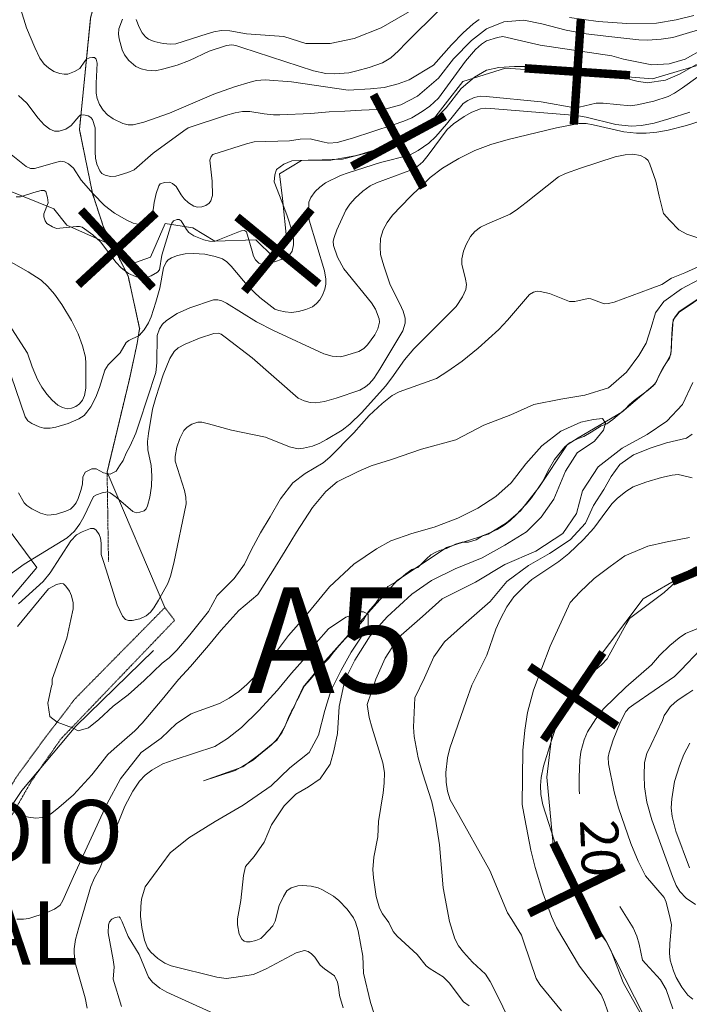
# Model space of a CAD drawing. Extents: x 219818 to 247376, y 6178759 to 6193536.
# Drawn here: x 223293 to 223452, y 6181054 to 6181287 of the extents above; entities that cross this region are included whole.
import ezdxf
from ezdxf.enums import TextEntityAlignment as Align

# ---------------------------------------------------------------- set-up
doc = ezdxf.new("R2010")
doc.units = 0
doc.header["$LTSCALE"] = 0.75
doc.header["$MEASUREMENT"] = 0
doc.linetypes.add('HIDDEN', pattern=[0.375, 0.25, -0.125])
for name, color, linetype, lineweight in [('CALLE_NO_PAVIMENTADA', 8, 'HIDDEN', 13), ('CERCOS', 8, 'CONTINUOUS', 15), ('CRUZ2', 7, 'CONTINUOUS', 5), ('HIDROGRAFIA', 8, 'CONTINUOUS', 5), ('HUELLAS-SENDEROS', 8, 'HIDDEN', 5), ('HUELLAS_-_SENDEROS', 8, 'CONTINUOUS', 5), ('INDICES', 8, 'CONTINUOUS', 5), ('INTERMEDIAS', 8, 'CONTINUOUS', 5), ('LABEL', 8, 'CONTINUOUS', 5), ('LIMITE-URBAN', 8, 'CONTINUOUS', 5), ('POLIGONO', 8, 'CONTINUOUS', 5), ('QUEBRADAS', 8, 'CONTINUOUS', 5), ('TEXTO', 8, 'CONTINUOUS', 5), ('TEXTOS-NUEVOS', 8, 'CONTINUOUS', 5)]:
    doc.layers.add(name, color=color, linetype=linetype, lineweight=lineweight)
doc.styles.add('ARIAL', font='arial.ttf')
doc.styles.add('ROMANC', font='ROMANC.shx')
doc.styles.add('ROMAND', font='romand.shx', dxfattribs={"height": 11})

# ---------------------------------------------------------------- blocks, each defined once
blk = doc.blocks.new('BL-CERCOS')
at = {"layer": 'CERCOS'}
for points, elevation in [([(223264.272723, 6181168.032165), (223278.5305, 6181181.85425), (223293.8735, 6181161.28125), (223279.837727, 6181144.69333)], 14.521191), ([(223321.4445, 6181141.64525), (223303.0695, 6181123.75125), (223290.2705, 6181108.46925), (223277.5885, 6181089.50725), (223265.7725, 6181062.01125)], 13.756422), ([(223321.4445, 6181141.64525), (223303.0695, 6181123.75125), (223290.2705, 6181108.46925), (223277.5885, 6181089.50725), (223265.7725, 6181062.01125)], 13.756422)]:
    blk.add_lwpolyline(points, dxfattribs=dict(at, elevation=elevation))
blk = doc.blocks.new('CR2')
at = {"layer": 'CRUZ2', "const_width": 2}
for points in [[(0.13, -12.75), (0.13, 12.25)], [(-12.37, -0.25), (12.63, -0.25)]]:
    blk.add_lwpolyline(points, dxfattribs=at)

msp = doc.modelspace()

# ---------------------------------------------------------------- linework, layer by layer
at = {"layer": 'CALLE_NO_PAVIMENTADA', "ltscale": 0.3, "flags": 128}
for points in [[(223216.688, 6180971), (223218.359, 6180971), (223219.906, 6180972), (223243.828, 6181012.5), (223270.094, 6181067), (223284.922, 6181095), (223292.406, 6181107.5), (223298.984, 6181116.5), (223306.297, 6181126), (223327.5, 6181147.5)], [(223227.25, 6180968), (223226.219, 6180970), (223226.859, 6180973), (223260.578, 6181038), (223274.453, 6181067), (223285.312, 6181088), (223295.938, 6181106.5), (223302.938, 6181116.5), (223329.812, 6181144.5), (223327.5, 6181147.5)]]:
    msp.add_lwpolyline(points, dxfattribs=at)
at = {"layer": 'HIDROGRAFIA'}
msp.add_lwpolyline([(223456.062, 6181222), (223449.281, 6181217.5), (223448.141, 6181216), (223447.734, 6181215), (223447.594, 6181213.5), (223447.562, 6181212), (223447.484, 6181210.5), (223447.422, 6181209.5), (223447.359, 6181208), (223446.984, 6181206.5), (223446.297, 6181205.5), (223445.297, 6181204), (223444.531, 6181202.5), (223443.906, 6181201), (223443.188, 6181200), (223442.016, 6181199), (223438.625, 6181196.5), (223437.453, 6181195.5), (223436.531, 6181194.5), (223433.562, 6181192), (223432.125, 6181191), (223430.766, 6181190.5), (223428.453, 6181189), (223426.703, 6181188), (223425.391, 6181187.5), (223423.297, 6181186.5), (223422.156, 6181185.5), (223419.781, 6181182.5), (223418.594, 6181180.5), (223417.562, 6181178.5), (223417.031, 6181177.5), (223416.047, 6181176), (223414.266, 6181173.5), (223413.016, 6181172), (223411.656, 6181170.5), (223410.75, 6181169.5), (223409.172, 6181168), (223407.859, 6181167), (223406.141, 6181166), (223404.062, 6181165), (223402.719, 6181164.5), (223401.219, 6181163.5), (223399.359, 6181163), (223397.906, 6181163), (223396.344, 6181162.5), (223394.188, 6181161.5), (223392.547, 6181161), (223391.469, 6181160.5), (223390.484, 6181160), (223389.438, 6181159), (223387.375, 6181157), (223385.984, 6181156.5), (223384.562, 6181155.5), (223383.359, 6181154.5), (223382.094, 6181153.5), (223380.266, 6181152.5), (223379.281, 6181151), (223378.359, 6181150), (223377.391, 6181148.5), (223375.641, 6181146.5), (223374.562, 6181144.5), (223373.594, 6181143.5), (223372.297, 6181142), (223371.062, 6181141), (223370.094, 6181140), (223368.781, 6181138.5), (223367.469, 6181137), (223366.344, 6181135.5), (223364.797, 6181134), (223361.906, 6181130.5), (223360.594, 6181129), (223359.812, 6181127.5), (223359.281, 6181126.5), (223358.734, 6181125.5), (223358.125, 6181124), (223357.5, 6181123), (223356.812, 6181121.5), (223355.969, 6181119.5), (223355.312, 6181118), (223354.547, 6181117), (223353.734, 6181116), (223352.641, 6181115), (223349.703, 6181112.5), (223348.469, 6181111.5), (223345.953, 6181110), (223344.141, 6181109), (223336.625, 6181106.5)], dxfattribs=at)
at = {"layer": 'HUELLAS-SENDEROS'}
msp.add_lwpolyline([(223314.16, 6181158.4), (223313.83, 6181179.61), (223319.13, 6181201.6), (223320.95, 6181210.01), (223321.54, 6181213.52), (223318.81, 6181225.85), (223313, 6181237.48), (223310.41, 6181245.26), (223307.29, 6181260.66), (223309.93, 6181286.92), (223311.82, 6181294.13), (223314.58, 6181300.81), (223319.71, 6181309.15), (223325.24, 6181314.82), (223331.78, 6181322.54), (223338.12, 6181330.99), (223344.51, 6181345.65)], dxfattribs=at)
at = {"layer": 'HUELLAS_-_SENDEROS'}
msp.add_lwpolyline([(223327.5, 6181147.5), (223313.828, 6181179.5), (223319.125, 6181201.5), (223320.953, 6181210), (223321.531, 6181213.5), (223318.812, 6181226), (223313, 6181237.5), (223310.406, 6181245.5), (223307.297, 6181260.5), (223309.938, 6181287), (223311.812, 6181294), (223314.578, 6181301), (223319.719, 6181309), (223325.234, 6181315), (223331.781, 6181322.5), (223338.125, 6181331), (223344.516, 6181345.5)], dxfattribs=at)
at = {"layer": 'INDICES'}
for points, elevation in [([(223392.693, 6181289.022), (223384.655, 6181281.05), (223382.848, 6181279.201), (223380.975, 6181277.556), (223379.037, 6181276.386), (223375.873, 6181275.271), (223372.974, 6181274.454), (223371.09, 6181274.012), (223367.774, 6181273.733), (223365.621, 6181273.829), (223362.7, 6181274.473), (223345.739, 6181279.99), (223344.295, 6181280.421), (223343.359, 6181280.581), (223342.124, 6181280.447), (223338.011, 6181279.076), (223333.358, 6181276.909), (223330.391, 6181275.788), (223327.292, 6181274.904), (223325.29, 6181274.479), (223323.221, 6181274.609), (223321.922, 6181274.898), (223320.597, 6181275.489), (223319.002, 6181276.88), (223317.984, 6181278.269), (223317.374, 6181279.444), (223316.661, 6181282.034), (223316.506, 6181283.121), (223316.63, 6181284.407), (223317.456, 6181286.703)], 30), ([(223453.702, 6181273.078), (223450.09, 6181270.449), (223448.173, 6181269.154), (223446.674, 6181268.369), (223443.279, 6181267.292), (223439.318, 6181266.389), (223437.725, 6181266.185), (223431.251, 6181266.836), (223429.576, 6181266.85), (223425.591, 6181265.827), (223424.55, 6181265.687), (223416.556, 6181267.108), (223403.537, 6181268.398), (223402.125, 6181268.44), (223400.767, 6181268.119), (223399.197, 6181267.441), (223398.115, 6181266.716), (223394.191, 6181261.838), (223391.635, 6181258.916), (223389.985, 6181257.389), (223387.455, 6181255.634), (223385.392, 6181254.504), (223378.57, 6181252.804), (223370.891, 6181250.367), (223369.078, 6181249.722), (223365.502, 6181247.975), (223364.169, 6181246.976), (223363.057, 6181245.912), (223362.082, 6181244.527), (223361.598, 6181243.426), (223361.505, 6181240.838), (223361.637, 6181239.113), (223365.301, 6181227.154), (223365.645, 6181225.205), (223365.646, 6181223.989), (223365.408, 6181222.793), (223364.824, 6181221.367), (223364.183, 6181220.311), (223363.41, 6181219.409), (223362.452, 6181218.641), (223360.911, 6181217.978), (223359.114, 6181217.524), (223357.464, 6181217.322), (223355.991, 6181217.443), (223354.525, 6181217.775), (223353.564, 6181218.12), (223349.975, 6181220.834), (223347.383, 6181223.298), (223343.23, 6181228.232), (223342.212, 6181229.316), (223341.117, 6181229.969), (223339.436, 6181230.56), (223336.935, 6181231.096), (223334.253, 6181231.27), (223332.275, 6181231.182), (223330.507, 6181230.768), (223329.084, 6181230.208), (223328.323, 6181229.775), (223327.785, 6181229.206), (223327.144, 6181227.853), (223326.277, 6181223.066), (223325.395, 6181219.746), (223324.28, 6181216.27), (223323.655, 6181214.821), (223322.586, 6181213.161), (223321.396, 6181211.878), (223318.983, 6181210.649), (223318.309, 6181210.238), (223316.92, 6181207.772), (223314.106, 6181204.913), (223313.305, 6181203.696), (223312.006, 6181199.551), (223311.184, 6181197.292), (223309.964, 6181195.024), (223309.052, 6181193.72), (223308.362, 6181192.954), (223307.176, 6181192.142), (223304.583, 6181191.045), (223301.693, 6181190.185), (223300.35, 6181189.964), (223298.882, 6181189.974), (223297.782, 6181190.221), (223295.988, 6181191.077), (223295.029, 6181191.705), (223294.4, 6181192.613), (223291.137, 6181202.336)], 20), ([(223453.988, 6181225.085), (223449.803, 6181222.871), (223445.618, 6181219.918), (223443.649, 6181217.212), (223442.664, 6181213.768), (223441.433, 6181210.077), (223439.71, 6181207.125), (223436.756, 6181203.189), (223432.571, 6181199.498), (223426.909, 6181197.776), (223421.247, 6181196.792), (223414.846, 6181195.562), (223409.43, 6181193.102), (223403.03, 6181190.641), (223396.383, 6181187.197), (223388.259, 6181184.983), (223381.12, 6181182.523), (223376.379, 6181181.039), (223373.244, 6181179.696), (223368.317, 6181177.234), (223365.63, 6181174.996), (223362.494, 6181171.191), (223358.687, 6181165.372), (223356, 6181160.896), (223353.089, 6181156.196), (223349.506, 6181150.601), (223345.027, 6181146.797), (223340.772, 6181142.097), (223337.861, 6181138.516), (223333.606, 6181133.592), (223330.695, 6181130.459), (223326.888, 6181125.759), (223322.117, 6181120.173), (223320.427, 6181118.353), (223315.518, 6181114.134), (223313.989, 6181112.738), (223310.189, 6181107.931), (223305.875, 6181103.242), (223302.388, 6181100.234), (223300.736, 6181098.908), (223299.921, 6181098.363), (223298.46, 6181097.861), (223296.995, 6181097.69), (223295.194, 6181097.912), (223293.747, 6181098.357), (223291.464, 6181099.612)], 10), ([(223399.522, 6181053.347), (223398.174, 6181054.282), (223394.793, 6181058.747), (223393.377, 6181060.14), (223390.307, 6181062.06), (223389.402, 6181062.738), (223387.242, 6181065.435), (223382.481, 6181069.783), (223381.547, 6181070.886), (223380.547, 6181072.996), (223379.048, 6181075.04), (223378.321, 6181076.393), (223377.49, 6181079.173), (223376.862, 6181083.577), (223376.705, 6181085.584), (223376.946, 6181088.435), (223377.933, 6181093.253), (223378.081, 6181096.938), (223379.192, 6181103.654), (223379.454, 6181105.955), (223379.475, 6181108.517), (223379.144, 6181110.824), (223376.579, 6181118.993), (223375.859, 6181121.516), (223375.432, 6181124.584), (223377.427, 6181130.612), (223379.643, 6181135.532), (223382.843, 6181140.453), (223388.505, 6181145.373), (223393.182, 6181149.555), (223401.06, 6181153.492), (223407.953, 6181157.674), (223415.338, 6181160.873), (223421.739, 6181165.055), (223424.939, 6181169.729), (223426.416, 6181175.142), (223430.109, 6181180.8), (223435.771, 6181185.229), (223441.679, 6181188.427), (223446.357, 6181191.626), (223450.05, 6181195.562), (223452.511, 6181200.728)], 10), ([(223425.697, 6181103.472), (223425.616, 6181104.44), (223425.56, 6181107.383), (223425.751, 6181111.45), (223425.99, 6181113.395), (223426.734, 6181116.247), (223427.601, 6181118.139), (223429.51, 6181121.227), (223431.382, 6181123.524), (223436.611, 6181128.68), (223442.678, 6181133.963), (223444.606, 6181136.197), (223447.029, 6181138.512), (223449.292, 6181140.361), (223450.736, 6181141.36), (223455.779, 6181143.407)], 20), ([(223447.794, 6181052.625), (223446.191, 6181057.193), (223444.81, 6181059.437), (223441.335, 6181063.256), (223440.622, 6181064.087), (223439.766, 6181067.927), (223439.223, 6181069.815), (223438.353, 6181071.791), (223435.18, 6181076.832)], 20)]:
    msp.add_lwpolyline(points, dxfattribs=dict(at, elevation=elevation))
at = {"layer": 'INTERMEDIAS', "color": 9}
for points, elevation in [([(223292.384, 6181292.321), (223294.765, 6181284.608), (223296.683, 6181279.959), (223297.907, 6181277.454), (223298.939, 6181276.039), (223299.965, 6181275.132), (223301.253, 6181274.332), (223302.626, 6181273.824), (223303.696, 6181273.64), (223304.539, 6181273.698), (223306.15, 6181274.299), (223307.369, 6181274.992), (223308.523, 6181276.718), (223308.973, 6181277.203), (223309.678, 6181277.527), (223310.384, 6181277.616), (223310.815, 6181277.579), (223311.203, 6181277.227), (223311.468, 6181276.284), (223311.242, 6181271.514), (223311.229, 6181269.155), (223311.442, 6181267.925), (223311.994, 6181266.485), (223312.899, 6181265.143), (223313.927, 6181264.049), (223315.279, 6181263.082), (223317.559, 6181261.984), (223318.786, 6181261.665), (223320.01, 6181261.686), (223322.499, 6181262.296), (223328.612, 6181264.424), (223339.105, 6181268.976), (223343.957, 6181270.666), (223347.729, 6181271.814), (223349.195, 6181272.188), (223351.257, 6181272.346), (223357.446, 6181271.879), (223370.899, 6181269.905), (223376.183, 6181270.182), (223379.399, 6181270.481), (223382.704, 6181271.402), (223385.349, 6181272.321), (223391.127, 6181275.77), (223395.397, 6181280.631), (223398.105, 6181283.479), (223400.491, 6181285.604), (223401.941, 6181286.601)], 28), ([(223386.934, 6181289.395), (223378.712, 6181284.602), (223372.318, 6181282.092), (223366.608, 6181280.95), (223360.899, 6181280.95), (223355.646, 6181282.548), (223346.862, 6181283.195), (223342.848, 6181283.952), (223340.893, 6181283.97), (223339.129, 6181283.676), (223337.493, 6181283.197), (223330.118, 6181280.829), (223328.802, 6181280.752), (223327.084, 6181280.92), (223324.95, 6181281.376), (223323.634, 6181281.919), (223322.888, 6181282.513), (223322.132, 6181283.481), (223321.391, 6181284.788), (223320.7, 6181286.593)], 32), ([(223456.988, 6181285.135), (223447.73, 6181282.305), (223445.032, 6181281.949), (223441.729, 6181281.71), (223439.69, 6181281.826), (223431.93, 6181282.672), (223427.284, 6181283.188), (223422.509, 6181284.091), (223416.744, 6181285.566), (223412.457, 6181286.456), (223407.737, 6181286.074), (223403.655, 6181284.416), (223400.083, 6181281.611), (223395.873, 6181277.277), (223392.301, 6181272.687), (223387.325, 6181268.479), (223383.371, 6181266.44), (223379.543, 6181265.42), (223374.058, 6181265.165), (223370.103, 6181264.91), (223366.403, 6181264.782), (223362.066, 6181264.4), (223354.72, 6181264.077), (223353.205, 6181264.019), (223351.032, 6181264.268), (223347.649, 6181264.848), (223345.894, 6181264.828), (223344.176, 6181264.509), (223341.843, 6181263.876), (223333.029, 6181260.966), (223331.981, 6181260.266), (223324.758, 6181254.984), (223320.217, 6181251.061), (223318.717, 6181250.405), (223315.892, 6181249.524), (223314.618, 6181249.502), (223313.369, 6181249.802), (223312.604, 6181250.205), (223312.122, 6181250.769), (223311.395, 6181252.368), (223311.095, 6181253.769), (223310.969, 6181255.278), (223310.966, 6181261.001), (223310.405, 6181262.951), (223309.958, 6181263.456), (223309.342, 6181263.784), (223308.301, 6181264.035), (223307.445, 6181263.953), (223307.115, 6181263.624), (223305.309, 6181261.519), (223304.039, 6181260.651), (223302.462, 6181260.155), (223301.403, 6181260.222), (223300.267, 6181260.696), (223298.952, 6181261.721), (223297.511, 6181263.27), (223294.793, 6181266.836), (223292.83, 6181268.625)], 26), ([(223423.283, 6181287.058), (223430.124, 6181286.155), (223436.835, 6181285.639), (223443.933, 6181285.768), (223448.58, 6181286.542), (223452.71, 6181287.574)], 28), ([(223291.092, 6181254.703), (223294.655, 6181251.848), (223295.688, 6181251.363), (223296.631, 6181251.335), (223301.893, 6181252.861), (223302.783, 6181253.055), (223303.705, 6181252.953), (223304.691, 6181252.486), (223305.887, 6181251.474), (223307.717, 6181248.605), (223310.531, 6181245.39), (223313.25, 6181242.647), (223315.592, 6181240.829), (223318.48, 6181239.149), (223319.98, 6181238.437), (223321.417, 6181238.096), (223322.51, 6181238.205), (223323.503, 6181238.626), (223324.131, 6181239.108), (223324.508, 6181239.785), (223324.944, 6181243.291), (223325.406, 6181245.418), (223326.06, 6181247.282), (223326.417, 6181247.754), (223327.406, 6181248.066), (223328.574, 6181248.092), (223329.319, 6181247.839), (223330.179, 6181247.107), (223331.386, 6181245.104), (223332.044, 6181244.193), (223333.064, 6181243.245), (223334.359, 6181242.489), (223335.246, 6181242.215), (223336.233, 6181242.287), (223337.236, 6181242.644), (223337.968, 6181243.125), (223338.39, 6181243.727), (223338.748, 6181245.01), (223338.726, 6181248.355), (223338.195, 6181252.591), (223338.16, 6181253.318), (223338.435, 6181254.209), (223338.885, 6181254.7), (223346.849, 6181257.189), (223348.673, 6181257.692), (223357.048, 6181257.929), (223359.563, 6181258.286), (223361.918, 6181258.353), (223364.812, 6181257.647), (223366.308, 6181257.373), (223368.26, 6181257.503), (223371.959, 6181258.508), (223381.551, 6181261.684), (223384.041, 6181262.534), (223385.987, 6181263.376), (223388.44, 6181264.841), (223390.216, 6181266.129), (223392.275, 6181268.006), (223398.676, 6181276.757), (223401.047, 6181279.47), (223402.437, 6181280.736), (223403.633, 6181281.537), (223406.235, 6181282.371), (223407.494, 6181282.567), (223416.392, 6181280.548), (223433.321, 6181278.007), (223436.098, 6181277.199), (223442.76, 6181275.848), (223446.902, 6181276.094), (223450.645, 6181277.255), (223455.162, 6181279.706)], 24), ([(223292.332, 6181244.643), (223293.32, 6181244.676), (223296.522, 6181245.66), (223298.221, 6181246.139), (223298.953, 6181246.188), (223299.303, 6181245.894), (223299.73, 6181244.484), (223299.854, 6181243.218), (223298.814, 6181240.621), (223298.821, 6181239.947), (223299.196, 6181238.949), (223299.592, 6181238.353), (223300.87, 6181237.595), (223301.858, 6181237.192), (223306.573, 6181237.631), (223307.291, 6181237.643), (223307.946, 6181237.475), (223310.426, 6181235.656), (223312.3, 6181234.048), (223316.003, 6181229.141), (223317.144, 6181227.854), (223318.934, 6181226.558), (223320.548, 6181225.777), (223321.868, 6181225.413), (223322.814, 6181225.459), (223324.286, 6181226.001), (223325.757, 6181226.862), (223326.253, 6181227.377), (223326.812, 6181230.865), (223328.862, 6181237.573), (223329.143, 6181238.412), (223329.558, 6181238.957), (223330.434, 6181239.262), (223330.894, 6181239.31), (223331.395, 6181238.989), (223332.602, 6181236.959), (223333.16, 6181236.256), (223334.373, 6181235.426), (223336.741, 6181234.516), (223338.06, 6181234.174), (223339.255, 6181234.101), (223344.791, 6181236.335), (223345.626, 6181236.599), (223346.357, 6181236.673), (223346.843, 6181236.349), (223348.139, 6181231.774), (223348.499, 6181230.634), (223348.946, 6181229.742), (223349.715, 6181228.988), (223350.368, 6181228.765), (223351.699, 6181228.835), (223353.497, 6181229.302), (223355.24, 6181229.931), (223356.429, 6181230.485), (223357.129, 6181231.019), (223357.605, 6181231.831), (223357.943, 6181233.299), (223357.946, 6181234.546), (223357.638, 6181236.53), (223356.469, 6181240.186), (223355.171, 6181243.546), (223353.391, 6181248.208), (223353.519, 6181249.865), (223353.901, 6181251.14), (223355.687, 6181252.415), (223357.601, 6181253.18), (223361.428, 6181253.308), (223366.786, 6181253.308), (223372.91, 6181254.455), (223379.671, 6181256.495), (223385.922, 6181259.045), (223390.004, 6181261.722), (223394.087, 6181265.675), (223397.659, 6181270.264), (223400.848, 6181272.942), (223403.655, 6181274.599), (223406.589, 6181275.237), (223410.289, 6181275.492), (223413.861, 6181275.492), (223417.56, 6181275.109), (223422.096, 6181274.184), (223424.739, 6181274.218), (223430.979, 6181273.308), (223434.316, 6181273.277), (223439.252, 6181272.02), (223441.676, 6181271.653), (223445.999, 6181272.224), (223449.354, 6181273.643), (223453.355, 6181275.965)], 22), ([(223451.808, 6181264.697), (223446.799, 6181263.112), (223443.309, 6181262.097), (223440.326, 6181261.559), (223437.904, 6181261.377), (223434.294, 6181261.783), (223427.278, 6181263.495), (223424.971, 6181263.904), (223404.652, 6181265.542), (223403.405, 6181265.634), (223402.263, 6181265.495), (223400.21, 6181264.689), (223398.345, 6181263.659), (223395.829, 6181261.886), (223394.367, 6181260.588), (223389.852, 6181254.515), (223388.539, 6181252.916), (223387.484, 6181251.987), (223386.094, 6181251.14), (223377.573, 6181247.983), (223376.075, 6181247.233), (223374.406, 6181246.034), (223372.54, 6181244.321), (223371.268, 6181242.94), (223370.345, 6181241.5), (223368.196, 6181236.87), (223367.571, 6181235.077), (223367.364, 6181234.177), (223367.407, 6181233.154), (223368.402, 6181230.378), (223369.861, 6181227.622), (223376.393, 6181219.564), (223377.388, 6181218.125), (223378.243, 6181215.782), (223378.309, 6181215.018), (223377.892, 6181213.469), (223377.216, 6181211.993), (223375.494, 6181209.665), (223374.616, 6181208.816), (223373.41, 6181208.112), (223370.033, 6181207.031), (223368.989, 6181206.817), (223367.085, 6181206.952), (223365.127, 6181207.544), (223353.262, 6181213.058), (223349.176, 6181215.078), (223342.093, 6181219.5), (223341.028, 6181220.069), (223340.076, 6181220.304), (223339.007, 6181220.319), (223333.378, 6181218.432), (223330.393, 6181217.064), (223327.857, 6181215.43), (223326.914, 6181214.556), (223326.239, 6181213.465), (223325.673, 6181211.822), (223325.581, 6181205.391), (223325.361, 6181203.126), (223321.441, 6181191.103), (223320.629, 6181188.725), (223319.27, 6181185.728), (223318.307, 6181183.996), (223317.633, 6181182.263), (223316.766, 6181181.012), (223315.995, 6181179.76), (223314.551, 6181179.087), (223313.01, 6181179.375), (223311.276, 6181180.338), (223310.216, 6181180.338), (223308.675, 6181179.568), (223308.097, 6181178.317), (223308.001, 6181176.68), (223307.579, 6181175.196), (223306.941, 6181173.276), (223306.496, 6181172.27), (223305.888, 6181171.461), (223305.125, 6181170.815), (223304.065, 6181170.284), (223301.862, 6181169.625), (223300.613, 6181169.412), (223299.728, 6181169.375), (223298.076, 6181169.857), (223296.038, 6181170.85), (223294.863, 6181171.645), (223294.192, 6181172.294), (223292.861, 6181174.643)], 18), ([(223288.152, 6181153.449), (223294.208, 6181157.752), (223304.338, 6181163.979), (223306.072, 6181165.546), (223307.41, 6181167.318), (223308.326, 6181169.005), (223310.571, 6181173.759), (223311.289, 6181174.18), (223312.632, 6181174.647), (223313.947, 6181174.854), (223314.546, 6181174.641), (223315.972, 6181173.615), (223319.92, 6181170.237), (223320.678, 6181169.938), (223321.609, 6181170.049), (223322.58, 6181170.408), (223323.101, 6181170.85), (223323.403, 6181171.587), (223323.938, 6181173.592), (223324.302, 6181176.257), (223324.399, 6181178.699), (223324.223, 6181181.08), (223323.444, 6181184.801), (223323.369, 6181186.818), (223323.591, 6181188.691), (223324.572, 6181194.423), (223325.404, 6181197.225), (223327.112, 6181202.588), (223328.702, 6181206.449), (223329.699, 6181208.071), (223330.629, 6181208.913), (223332.29, 6181209.815), (223335.687, 6181211.239), (223339.109, 6181212.367), (223340.207, 6181212.403), (223340.858, 6181212.16), (223341.796, 6181211.498), (223348.176, 6181206.553), (223359.079, 6181197.002), (223360.464, 6181196.395), (223361.927, 6181196.009), (223363.276, 6181195.94), (223365.286, 6181196.285), (223368.085, 6181197.025), (223373.665, 6181198.91), (223374.991, 6181199.705), (223375.934, 6181200.54), (223376.942, 6181201.717), (223378.374, 6181203.911), (223383.82, 6181212.967), (223384.416, 6181214.763), (223384.382, 6181215.949), (223383.888, 6181217.588), (223383.134, 6181219.374), (223380.875, 6181223.856), (223379.317, 6181228.344), (223378.587, 6181231.049), (223378.47, 6181232.771), (223378.578, 6181234.785), (223379.202, 6181236.871), (223380.141, 6181238.602), (223381.406, 6181240.354), (223385.589, 6181244.695), (223390.301, 6181249.201), (223393.226, 6181251.447), (223397.108, 6181253.696), (223400.899, 6181255.618), (223404.644, 6181257.025), (223408.77, 6181258.234), (223420.261, 6181261.012), (223425.595, 6181261.988), (223427.241, 6181262.022), (223428.931, 6181261.727), (223436.187, 6181260.031), (223439.167, 6181259.706), (223441.483, 6181259.726), (223444.015, 6181259.977), (223446.684, 6181260.46), (223450.965, 6181261.552), (223460.418, 6181264.529)], 16), ([(223292.832, 6181148.385), (223298.701, 6181153.714), (223300.334, 6181155.705), (223305.252, 6181163.27), (223306.619, 6181164.725), (223307.891, 6181165.39), (223309.928, 6181166.208), (223310.693, 6181166.238), (223311.279, 6181165.783), (223311.924, 6181164.828), (223312.298, 6181163.895), (223312.44, 6181162.771), (223312.434, 6181160.089), (223313.05, 6181158.137), (223316.25, 6181148.134), (223317.457, 6181145.473), (223318.153, 6181144.715), (223318.911, 6181144.431), (223319.792, 6181144.459), (223321.577, 6181144.815), (223323.112, 6181145.531), (223324.11, 6181146.46), (223324.905, 6181147.465), (223325.991, 6181149.266), (223328.181, 6181153.211), (223328.873, 6181154.931), (223329.63, 6181157.984), (223332.58, 6181172.027), (223332.47, 6181173.636), (223332.116, 6181175.199), (223329.955, 6181182.126), (223329.956, 6181183.255), (223330.356, 6181185.412), (223331.051, 6181187.512), (223331.995, 6181189.385), (223332.761, 6181190.167), (223333.92, 6181190.857), (223335.346, 6181191.386), (223336.224, 6181191.372), (223337.86, 6181190.987), (223343.249, 6181189.431), (223351.314, 6181187.839), (223357.017, 6181185.491), (223359.1, 6181185.076), (223360.328, 6181185.219), (223362.451, 6181185.698), (223364.161, 6181186.395), (223365.808, 6181187.289), (223369.465, 6181189.474), (223371.321, 6181190.907), (223374.117, 6181193.632), (223379.752, 6181199.867), (223381.206, 6181201.815), (223384.229, 6181206.098), (223386.45, 6181208.675), (223389.035, 6181211.274), (223396.463, 6181218.718), (223398.001, 6181220.982), (223398.742, 6181222.765), (223398.927, 6181223.954), (223398.717, 6181225.159), (223397.786, 6181228.771), (223397.836, 6181230), (223398.227, 6181231.812), (223398.827, 6181233.402), (223399.858, 6181235.261), (223400.902, 6181236.445), (223402.199, 6181237.453), (223403.874, 6181238.31), (223409.218, 6181240.569), (223410.981, 6181241.732), (223413.03, 6181243.287), (223420.703, 6181249.368), (223422.338, 6181250.192), (223425.87, 6181251.423), (223434.141, 6181254.118), (223436.484, 6181254.631), (223438.325, 6181254.723), (223440.094, 6181254.428), (223441.294, 6181253.836), (223441.909, 6181253.269), (223442.335, 6181252.392), (223443.723, 6181248.401), (223444.536, 6181244.814), (223445.592, 6181240.745), (223447.082, 6181239.028), (223449.145, 6181236.852), (223451.093, 6181235.821), (223453.958, 6181234.905)], 14), ([(223290.568, 6181214.504), (223294.959, 6181207.67), (223296.071, 6181204.431), (223297.37, 6181201.454), (223298.36, 6181199.67), (223299.526, 6181197.975), (223300.822, 6181196.534), (223302.177, 6181195.409), (223303.264, 6181194.8), (223304.345, 6181194.529), (223305.388, 6181194.636), (223306.406, 6181195.058), (223307.332, 6181195.712), (223308.025, 6181196.563), (223308.463, 6181197.655), (223308.798, 6181199.407), (223308.783, 6181205.253), (223308.695, 6181206.761), (223308.024, 6181209.445), (223306.949, 6181212.23), (223305.372, 6181215.439), (223303.085, 6181219.186), (223301.34, 6181221.644), (223299.816, 6181223.446), (223298.213, 6181224.91), (223295.145, 6181226.947), (223288.118, 6181230.837)], 22), ([(223292.638, 6181143.024), (223299.932, 6181151.96), (223301.826, 6181152.963), (223302.894, 6181153.228), (223303.494, 6181153.085), (223304.085, 6181152.557), (223304.953, 6181151.414), (223305.384, 6181150.288), (223305.776, 6181148.628), (223305.779, 6181147.236), (223305.275, 6181144.648), (223304.276, 6181140.305), (223300.813, 6181130.542), (223300.808, 6181129.341), (223300.686, 6181128.893), (223299.791, 6181124.864), (223300.238, 6181121.731), (223302.03, 6181120.388), (223305.613, 6181119.045), (223306.957, 6181118.374), (223309.42, 6181119.045), (223311.883, 6181121.059), (223315.243, 6181124.193), (223318.826, 6181126.878), (223322.633, 6181130.235), (223326.894, 6181134.373), (223328.559, 6181135.657), (223330.311, 6181137.422), (223333.442, 6181141.044), (223337.861, 6181146.573), (223339.876, 6181150.378), (223343.907, 6181154.406), (223346.371, 6181157.763), (223347.938, 6181161.12), (223350.178, 6181165.149), (223352.417, 6181168.953), (223354.88, 6181173.205), (223357.792, 6181177.01), (223360.703, 6181179.248), (223364.958, 6181181.71), (223366.525, 6181183.053), (223372.276, 6181188.846), (223375.874, 6181192.923), (223378.941, 6181195.806), (223381.353, 6181197.701), (223383.002, 6181198.557), (223391.812, 6181201.684), (223394.471, 6181203.39), (223397.9, 6181205.824), (223401.672, 6181208.877), (223406.598, 6181213.314), (223408.619, 6181215.497), (223413.818, 6181221.529), (223414.794, 6181222.079), (223415.606, 6181222.324), (223416.367, 6181222.292), (223418.557, 6181221.757), (223423.273, 6181219.907), (223424.551, 6181219.864), (223427.717, 6181220.646), (223428.387, 6181220.499), (223431.489, 6181219.362), (223432.566, 6181219.391), (223433.885, 6181219.756), (223442.383, 6181222.879), (223445.134, 6181223.91), (223447.426, 6181225.399), (223450.634, 6181226.659), (223453.958, 6181228.148)], 12), ([(223292.484, 6181073.82), (223294.06, 6181073.777), (223295.29, 6181073.968), (223299.416, 6181075.285), (223301.406, 6181076.147), (223302.735, 6181077.141), (223303.343, 6181078.19), (223305.841, 6181083.886), (223313.752, 6181101.018), (223316.965, 6181107.012), (223321.892, 6181113.221), (223326.605, 6181116.646), (223330.246, 6181120.071), (223333.754, 6181122.361), (223334.785, 6181122.787), (223340.439, 6181124.836), (223342.743, 6181126.083), (223345.034, 6181127.628), (223346.935, 6181129.298), (223349.493, 6181131.886), (223353.197, 6181136.189), (223356.745, 6181140.912), (223360.288, 6181144.955), (223366.448, 6181152.397), (223372.232, 6181157.749), (223377.588, 6181161.389), (223381.015, 6181163.316), (223385.942, 6181165.028), (223391.297, 6181166.527), (223396.867, 6181168.668), (223401.58, 6181171.022), (223405.864, 6181173.806), (223409.505, 6181177.017), (223412.933, 6181181.512), (223416.789, 6181185.794), (223421.287, 6181189.219), (223426, 6181191.36), (223428.999, 6181192.002), (223431.141, 6181192.216), (223431.784, 6181191.146), (223431.355, 6181189.433), (223429.213, 6181186.864), (223425.143, 6181184.081), (223422.358, 6181179.8), (223419.574, 6181173.163), (223416.575, 6181168.882), (223413.147, 6181165.456), (223408.006, 6181162.245), (223402.651, 6181159.248), (223396.224, 6181156.679), (223390.655, 6181153.896), (223385.942, 6181150.685), (223380.158, 6181145.333), (223376.088, 6181140.837), (223372.446, 6181135.057), (223370.09, 6181130.347), (223368.805, 6181124.139), (223368.376, 6181117.716), (223367.519, 6181113.649), (223366.663, 6181110.438), (223364.306, 6181107.012), (223361.521, 6181105.086), (223358.522, 6181103.373), (223355.738, 6181100.59), (223352.739, 6181096.094), (223351.025, 6181092.027), (223348.669, 6181088.601), (223346.598, 6181086.262), (223346.105, 6181084.138), (223345.527, 6181078.222), (223344.68, 6181073.907), (223344.681, 6181072.432), (223345.126, 6181070.256), (223345.743, 6181069.054), (223346.313, 6181068.576), (223346.865, 6181068.425), (223347.662, 6181068.477), (223349.031, 6181068.751), (223350.196, 6181069.227), (223350.885, 6181069.845), (223353.052, 6181072.232), (223353.647, 6181073.362), (223354.6, 6181077.066), (223355.562, 6181079.19), (223356.402, 6181080.482), (223357.403, 6181081.195), (223358.995, 6181081.725), (223360.119, 6181081.796), (223362.158, 6181081.596), (223363.837, 6181081.24), (223364.826, 6181080.759), (223367.416, 6181079.285), (223368.681, 6181078.244), (223370.628, 6181076.145), (223372.194, 6181074.145), (223372.674, 6181073.099), (223373.271, 6181071.085), (223374.364, 6181065.046), (223374.51, 6181061.008), (223376.174, 6181054.122), (223378.675, 6181046.331)], 8), ([(223452.316, 6181188.544), (223450.987, 6181187.596), (223446.236, 6181186.437), (223442.637, 6181185.32), (223438.463, 6181183.614), (223435.237, 6181181.338), (223433.149, 6181178.493), (223431.441, 6181175.459), (223428.974, 6181171.666), (223427.077, 6181167.493), (223423.471, 6181163.511), (223418.537, 6181160.287), (223413.603, 6181157.442), (223408.479, 6181153.649), (223404.494, 6181148.908), (223398.232, 6181143.408), (223393.677, 6181139.425), (223391.211, 6181135.822), (223388.933, 6181130.891), (223386.656, 6181126.15), (223386.344, 6181119.187), (223386.534, 6181117.041), (223387.434, 6181112.001), (223388.501, 6181108.383), (223390.739, 6181101.574), (223391.571, 6181097.435), (223392.519, 6181091.39), (223393.414, 6181081.232), (223394.895, 6181073.292), (223396.174, 6181069.189), (223397.042, 6181067.502), (223398.17, 6181065.971), (223400.328, 6181063.654), (223403.434, 6181060.771), (223404.483, 6181059.072), (223406.596, 6181055.048), (223411.453, 6181044.834)], 12), ([(223452.35, 6181178.229), (223451.389, 6181178.392), (223448.991, 6181178.957), (223447.615, 6181178.856), (223445.043, 6181178.282), (223441.403, 6181177.189), (223438.404, 6181176.052), (223436.644, 6181174.98), (223434.571, 6181173.329), (223433.399, 6181172.144), (223432.152, 6181170.488), (223429.068, 6181166.286), (223426.581, 6181163.601), (223423.134, 6181160.274), (223420.771, 6181158.377), (223414.381, 6181154.137), (223412.703, 6181152.638), (223410.089, 6181150.022), (223408.444, 6181147.676), (223406.926, 6181144.862), (223405.894, 6181142.418), (223403.749, 6181136.266), (223400.195, 6181129.18), (223398.83, 6181125.391), (223394.948, 6181114.233), (223394.454, 6181111.974), (223394.032, 6181108.46), (223394.114, 6181106.218), (223394.421, 6181104.114), (223395.063, 6181102.012), (223396.304, 6181099.813), (223404.441, 6181085.354), (223408.66, 6181075.285), (223409.63, 6181073.703), (223411.942, 6181069.994), (223412.524, 6181068.33), (223415.41, 6181059.74), (223416.29, 6181058.326), (223421.392, 6181052.116)], 14), ([(223451.746, 6181164.08), (223446.053, 6181162.942), (223441.878, 6181161.994), (223436.375, 6181159.718), (223432.959, 6181157.252), (223429.164, 6181154.408), (223425.748, 6181151.184), (223423.471, 6181148.718), (223418.716, 6181138.392), (223414.757, 6181127.981), (223413.373, 6181122.691), (223412.709, 6181118.547), (223412.231, 6181113.696), (223412.106, 6181100.904), (223412.699, 6181097.54), (223414.137, 6181090.124), (223415.174, 6181086.046), (223417.017, 6181080.024), (223419.009, 6181074.434), (223420.221, 6181071.802), (223425.68, 6181062.679), (223430.784, 6181055.983), (223431.571, 6181054.158), (223433.679, 6181048.035)], 16), ([(223440.771, 6181050.43), (223435.997, 6181058.794), (223433.09, 6181066.444), (223432.042, 6181068.444), (223427.307, 6181074.872), (223424.864, 6181078.827), (223423.582, 6181081.193), (223420.4, 6181090.285), (223416.998, 6181100.882), (223416.54, 6181103.297), (223416.449, 6181105.449), (223416.593, 6181107.294), (223417.123, 6181110.035), (223418.95, 6181115.841), (223420.093, 6181119.103), (223421.175, 6181121.521), (223424.674, 6181127.116), (223426.727, 6181129.996), (223428.63, 6181132.185), (223430.876, 6181133.925), (223432.182, 6181135.383), (223436.709, 6181143.545), (223437.537, 6181144.898), (223445.735, 6181151.112), (223450.19, 6181155.17), (223451.565, 6181156.27), (223453.342, 6181157.212)], 18), ([(223369.706, 6181052.862), (223368.877, 6181055.752), (223368.651, 6181057.759), (223368.396, 6181058.919), (223367.649, 6181060.43), (223365.303, 6181062.043), (223364.259, 6181062.933), (223363.021, 6181064.781), (223362.204, 6181065.609), (223361.469, 6181066.127), (223360.595, 6181066.389), (223358.608, 6181065.867), (223351.473, 6181062.041), (223348.523, 6181060.758), (223343.847, 6181060.033), (223341.998, 6181059.813), (223339.83, 6181060.094), (223329.012, 6181062.743), (223327.468, 6181063.377), (223325.837, 6181064.466), (223324.15, 6181065.993), (223323.402, 6181067.053), (223322.652, 6181068.844), (223322.072, 6181071.834), (223321.771, 6181074.53), (223321.776, 6181076.813), (223321.985, 6181078.508), (223322.85, 6181081.476), (223328.745, 6181089.528), (223333.161, 6181093.022), (223339.418, 6181096.883), (223346.042, 6181100.745), (223352.666, 6181105.342), (223357.082, 6181109.572), (223361.682, 6181113.249), (223363.89, 6181117.295), (223365.362, 6181123.18), (223366.834, 6181127.777), (223369.226, 6181132.742), (223371.618, 6181136.971), (223373.826, 6181140.281), (223375.666, 6181143.224), (223375.666, 6181145.062), (223375.666, 6181145.982), (223374.562, 6181146.534), (223374.01, 6181146.534), (223370.33, 6181145.246), (223366.282, 6181142.488), (223363.338, 6181139.178), (223360.762, 6181135.684), (223357.45, 6181132.006), (223354.138, 6181127.961), (223349.722, 6181123.18), (223345.674, 6181119.134), (223342.362, 6181116.56), (223339.305, 6181114.637), (223329.674, 6181111.472), (223327.057, 6181110.543), (223324.432, 6181109.064), (223322.88, 6181107.869), (223321.535, 6181106.431), (223319.946, 6181104.113), (223317.994, 6181100.543), (223312.055, 6181085.646), (223310.869, 6181083.552), (223310.01, 6181081.53), (223307.111, 6181071.83), (223306.38, 6181069.015), (223306.065, 6181066.757), (223306.081, 6181064.017), (223308.62, 6181055.175), (223309.104, 6181052.771)], 6), ([(223454.298, 6181137.6), (223449.668, 6181132.692), (223448.184, 6181131.187), (223438.547, 6181124.62), (223437.403, 6181123.76), (223436.647, 6181122.908), (223435.379, 6181120.467), (223433.65, 6181116.208), (223432.697, 6181113.25), (223432.44, 6181112.116), (223432.53, 6181110.559), (223433.846, 6181103.919), (223434.871, 6181100.153), (223437.803, 6181091.671), (223439.536, 6181087.523), (223441.269, 6181084.094), (223445.68, 6181078.938), (223446.214, 6181077.811), (223447.156, 6181073.943), (223447.416, 6181072.504), (223447.032, 6181068.045), (223446.981, 6181065.737), (223447.16, 6181064.082), (223447.914, 6181061.614), (223448.577, 6181060.024), (223449.931, 6181057.763), (223451.325, 6181055.848), (223452.485, 6181054.855)], 22), ([(223452.503, 6181128.007), (223451.297, 6181127.204), (223449.965, 6181126.338), (223448.95, 6181125.598), (223448.274, 6181125.028), (223447.165, 6181124.027), (223446.329, 6181122.872), (223445.715, 6181121.943), (223445.314, 6181120.781), (223442.613, 6181115.108), (223441.593, 6181113.014), (223441.063, 6181110.841), (223440.941, 6181107.809), (223441.051, 6181105.11), (223441.622, 6181101.518), (223442.813, 6181097.31), (223447.646, 6181083.899), (223448.544, 6181081.757), (223449.388, 6181080.364), (223450.931, 6181078.765), (223453.095, 6181077.313)], 24), ([(223451.745, 6181085.947), (223448.505, 6181094.655), (223447.584, 6181098.053), (223447.389, 6181100.159), (223447.519, 6181102.307), (223448.145, 6181106.392), (223449.36, 6181110.084), (223450.405, 6181112.773), (223451.773, 6181115.414)], 26), ([(223317.239, 6181053.19), (223315.226, 6181059.599), (223315.495, 6181062.547), (223315.277, 6181064.21), (223314.097, 6181070.559), (223314.15, 6181072.503), (223314.407, 6181073.178), (223314.98, 6181073.797), (223315.725, 6181074.198), (223316.675, 6181074.399), (223316.961, 6181074.087), (223317.371, 6181073.179), (223318.783, 6181069.679), (223321.389, 6181065.489), (223323.603, 6181060.061), (223324.599, 6181058.906), (223326.306, 6181057.479), (223327.998, 6181056.54), (223343.459, 6181049.531)], 4)]:
    msp.add_lwpolyline(points, dxfattribs=dict(at, elevation=elevation))
at = {"layer": 'LIMITE-URBAN', "flags": 128}
for points in [[(223454.605, 6181276.024), (223442.92, 6181272.59), (223427.114, 6181273.854), (223408.146, 6181275.117), (223398.011, 6181271.974), (223389.682, 6181261.224), (223380.659, 6181256.369), (223369.554, 6181253.595), (223359.837, 6181253.248), (223354.631, 6181250.127), (223355.325, 6181244.231), (223356.366, 6181234.175), (223353.243, 6181230.36), (223349.079, 6181234.521), (223339.362, 6181234.175), (223334.156, 6181237.296), (223327.562, 6181238.336), (223324.092, 6181230.36), (223319.233, 6181228.626), (223315.069, 6181233.134), (223304.311, 6181237.989), (223301.187, 6181241.804), (223290.082, 6181246.312)], [(223440.987, 6181050.832), (223431.806, 6181068.865), (223424.841, 6181080.254), (223419.424, 6181091.374), (223417.968, 6181107.378), (223419.424, 6181119.987), (223428.645, 6181133.566), (223440.777, 6181149.57), (223449.998, 6181154.904), (223464.073, 6181160.724)]]:
    msp.add_lwpolyline(points, dxfattribs=at)
at = {"layer": 'POLIGONO'}
for points in [[(223290.082, 6181246.312), (223301.187, 6181241.804), (223304.311, 6181237.989), (223315.069, 6181233.134), (223319.233, 6181228.626), (223324.092, 6181230.36), (223327.562, 6181238.336), (223334.156, 6181237.296), (223339.362, 6181234.175), (223349.079, 6181234.521), (223353.243, 6181230.36), (223356.366, 6181234.175), (223355.325, 6181244.231), (223354.631, 6181250.127), (223359.837, 6181253.248), (223369.554, 6181253.595), (223380.659, 6181256.369), (223389.682, 6181261.224), (223398.011, 6181271.974), (223408.146, 6181275.117), (223427.114, 6181273.854), (223442.92, 6181272.59), (223454.605, 6181276.024)], [(223464.073, 6181160.724), (223449.998, 6181154.904), (223440.777, 6181149.57), (223428.645, 6181133.566), (223419.424, 6181119.987), (223417.968, 6181107.378), (223419.424, 6181091.374), (223424.841, 6181080.254), (223431.806, 6181068.865), (223440.987, 6181050.832)]]:
    msp.add_lwpolyline(points, dxfattribs=at)
at = {"layer": 'QUEBRADAS'}
msp.add_lwpolyline([(223456.065, 6181221.925), (223449.274, 6181217.393), (223447.878, 6181215.567), (223447.44, 6181210.128), (223447.305, 6181207.385), (223444.527, 6181202.415), (223443.589, 6181200.431), (223435.704, 6181193.763), (223425.386, 6181187.686), (223422.733, 6181185.965), (223416.041, 6181175.912), (223411.663, 6181170.375), (223408.353, 6181167.525), (223404.065, 6181164.869), (223394.191, 6181161.685), (223382.478, 6181153.936), (223364.791, 6181134.226), (223360.274, 6181128.644), (223355.671, 6181118.908), (223354.017, 6181116.134), (223349.706, 6181112.604), (223345.953, 6181109.866), (223336.63, 6181106.555)], dxfattribs=at)

# ---------------------------------------------------------------- block references
at = {"layer": 'CERCOS'}
msp.add_blockref('BL-CERCOS', (3.334, -4.267), dxfattribs=at)
at = {"layer": 'CRUZ2'}
for p, rotation in [((223425.276, 6181273.976), 176.1887110966912), ((223383.053, 6181257.657), 208.2834243302145), ((223316.068, 6181232.052), 132.7299531462209), ((223354.528, 6181231.93), 230.6902079191653), ((223458.969, 6181158.614), 22.4647011090234), ((223423.891, 6181126.565), 55.82095316461147), ((223424.763, 6181080.414), 115.973577787809)]:
    msp.add_blockref('CR2', p, dxfattribs=dict(at, rotation=rotation))

# ---------------------------------------------------------------- texts
at = {"layer": 'LABEL', "style": 'ROMANC'}
msp.add_text('20', height=9, rotation=272.30642, dxfattribs=at).set_placement((223429.368, 6181090.538, 20), align=Align.MIDDLE)
at = {"layer": 'TEXTO', "style": 'ARIAL'}
msp.add_text('A5', height=25, dxfattribs=at).set_placement((223347.048, 6181127.325, -1.142))
at = {"layer": 'TEXTOS-NUEVOS', "style": 'ROMAND'}
for s, p in [('AREA DE ESTUDIO', (223145.891, 6181086.974, 12)), ('DE SECCIONAL ', (223166.364, 6181063.013, 12))]:
    msp.add_text(s, height=15, dxfattribs=at).set_placement(p)

doc.saveas('drawing.dxf')
